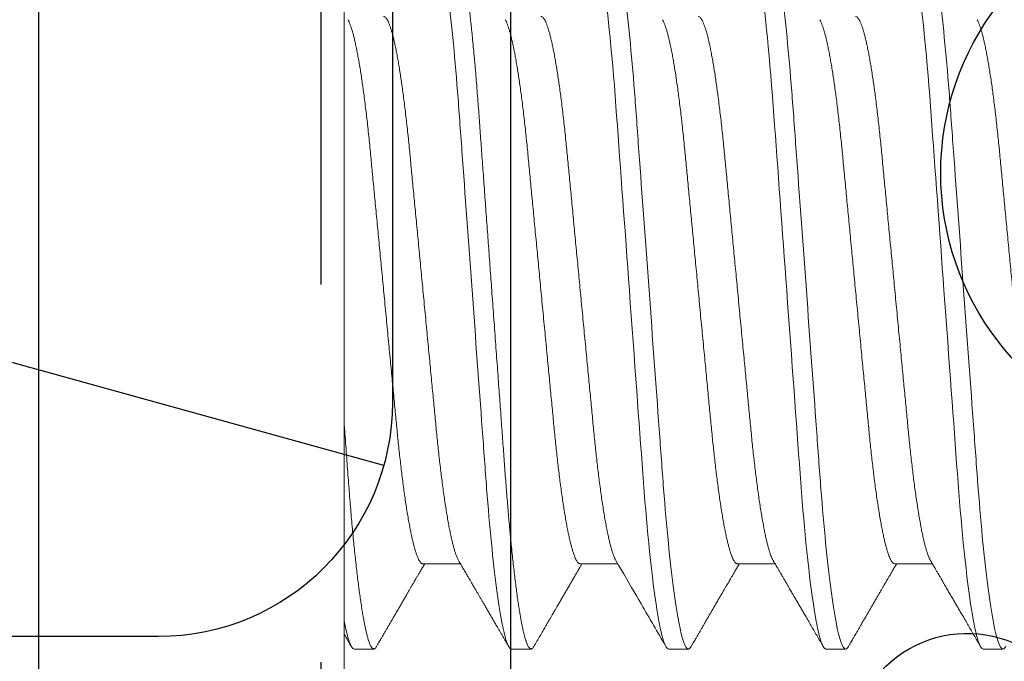
# Model space of a CAD drawing. Units: inches. Extents: x -0.1 to 24.9, y -0.1 to 32.4.
# Drawn here: x 22.2 to 22.5, y 12.5 to 12.6 of the extents above; entities that cross this region are included whole.
import ezdxf

# ---------------------------------------------------------------- set-up
doc = ezdxf.new("R2010")
doc.units = ezdxf.units.IN
doc.header["$MEASUREMENT"] = 0
doc.linetypes.add('HIDDEN2', pattern=[0.1875, 0.125, -0.0625])
doc.linetypes.add('SLD-Solid', pattern=[0])
doc.layers.add('WINTECH_DESIGN', color=3, linetype='Continuous', lineweight=25)
doc.styles.add('SIMPLEX', font='SIMPLEX')

# ---------------------------------------------------------------- blocks, each defined once
blk = doc.blocks.new('E723_THERMAL')
at = {"layer": 'WINTECH_DESIGN', "color": 7}
for points in [[(1.9515, 0.63), (1.9515, 1.035), (2.53414, 1.035, -0.539306), (2.5626, 0.99171, 0.265794)], [(2.6505, 0.87478, -3.732051), (2.7235, 0.87478)], [(3.25, 0.015), (3.25, 1.235, 0.414214), (3.235, 1.25), (3.125, 1.25), (3.175, 1.125), (2.062, 1.125), (2.062, 1.195), (2.1045, 1.195, 1), (2.1045, 1.25), (2.022, 1.25, 0.414214), (2.007, 1.235), (2.007, 1.125), (1.7965, 1.125), (1.7815, 1.11), (1.7665, 1.125), (1.7505, 1.125)]]:
    blk.add_lwpolyline(points, format="xyb", dxfattribs=at)
at = {"layer": 'WINTECH_DESIGN', "color": 6, "style": 'SIMPLEX'}
blk.add_attdef('E723', (1.51115, 0.4913), '', height=0.07, dxfattribs=at)
blk = doc.blocks.new('*U62')
at = {"layer": 'WINTECH_DESIGN'}
blk.add_blockref('E723_THERMAL', (0, 0), dxfattribs=at)
blk = doc.blocks.new('699_SIDE')
at = {"layer": 'WINTECH_DESIGN'}
for p, q in [((-0.5617, 0.46875), (-0.8117, 0.46875)), ((-0.82843, 0.46645), (-0.73844, 0.14129)), ((-0.8737, 0.40675), (-0.8737, -0.0312))]:
    blk.add_line(p, q, dxfattribs=at)
blk.add_arc((-0.8117, 0.40675), 0.062, 90, 180, dxfattribs=at)
blk = doc.blocks.new('SF008')
at = {"layer": 'WINTECH_DESIGN', "color": 7, "linetype": 'SLD-Solid', "lineweight": 15}
for p, q in [((0, 0.181), (0, -0.181)), ((0.081, 0.11059), (0.081, -0.11059)), ((0.10183, -0.07245), (0.11179, -0.07245)), ((0.1435, -0.07245), (0.15345, -0.07245)), ((0.18517, -0.07245), (0.19512, -0.07245)), ((0.22683, -0.07245), (0.23679, -0.07245)), ((0.0836, -0.095), (0.08881, -0.095)), ((0.12527, -0.095), (0.13048, -0.095)), ((0.16694, -0.095), (0.17215, -0.095)), ((0.2086, -0.095), (0.21381, -0.095)), ((0.25027, -0.095), (0.25548, -0.095))]:
    blk.add_line(p, q, dxfattribs=at)
at = {"layer": 'WINTECH_DESIGN', "color": 7, "linetype": 'SLD-Solid', "lineweight": 15, "flags": 128}
for points in [[(0.14539, 0.09436), (0.14556, 0.09463), (0.14575, 0.09484), (0.14593, 0.09496), (0.1461, 0.095), (0.14631, 0.09495), (0.14652, 0.09478), (0.14674, 0.09451), (0.14696, 0.09411), (0.14718, 0.09361), (0.14741, 0.09298), (0.14764, 0.09224), (0.14786, 0.09145), (0.14808, 0.09057), (0.1483, 0.08958), (0.14853, 0.0885), (0.14875, 0.08732), (0.14898, 0.08604), (0.14921, 0.08466), (0.14944, 0.08319), (0.14967, 0.08163), (0.1499, 0.07999), (0.15013, 0.07825), (0.15035, 0.07644), (0.15057, 0.07465), (0.15078, 0.0728), (0.15099, 0.07088), (0.1512, 0.0689), (0.1514, 0.06687), (0.15164, 0.06445), (0.15187, 0.06196), (0.1521, 0.05941), (0.15232, 0.0568), (0.15254, 0.05415), (0.15275, 0.05145), (0.15296, 0.04871), (0.15315, 0.04617), (0.15334, 0.04357), (0.15353, 0.04091), (0.15373, 0.03819), (0.15393, 0.03541), (0.15414, 0.03258), (0.15435, 0.0297), (0.15456, 0.02677), (0.15478, 0.02381), (0.155, 0.0208), (0.15522, 0.01776), (0.15545, 0.0147), (0.15566, 0.01178), (0.15587, 0.00885), (0.15609, 0.00591), (0.1563, 0.00296), (0.15652, 0), (0.15677, -0.00342), (0.15702, -0.00683), (0.15727, -0.01023), (0.15752, -0.01361), (0.15776, -0.01697), (0.158, -0.02029), (0.15824, -0.02357), (0.15846, -0.02654), (0.15868, -0.02947), (0.15889, -0.03236), (0.15909, -0.03519), (0.1593, -0.03798), (0.1595, -0.0407), (0.15969, -0.04337), (0.15988, -0.04597), (0.16007, -0.04852), (0.16026, -0.05103), (0.16045, -0.05351), (0.16065, -0.05595), (0.16084, -0.05822), (0.16104, -0.06045), (0.16123, -0.06264), (0.16143, -0.06478), (0.16164, -0.06687), (0.16188, -0.06922), (0.16212, -0.07149), (0.16236, -0.07368), (0.16261, -0.07578), (0.16286, -0.07779), (0.16311, -0.0797), (0.16336, -0.08151), (0.16358, -0.08307), (0.16381, -0.08455), (0.16404, -0.08593), (0.16427, -0.08722), (0.1645, -0.08841), (0.16472, -0.0895), (0.16494, -0.09049), (0.16516, -0.09139), (0.16538, -0.09218), (0.16559, -0.09288), (0.16581, -0.09347), (0.16601, -0.09396), (0.16621, -0.09434), (0.16639, -0.09463), (0.16658, -0.09484), (0.16676, -0.09496), (0.16694, -0.095), (0.16694, -0.095)], [(0.18705, 0.09436), (0.18723, 0.09463), (0.18741, 0.09484), (0.18759, 0.09496), (0.18777, 0.095), (0.18798, 0.09495), (0.18819, 0.09478), (0.1884, 0.09451), (0.18862, 0.09411), (0.18885, 0.09361), (0.18908, 0.09298), (0.18931, 0.09224), (0.18953, 0.09145), (0.18975, 0.09057), (0.18997, 0.08958), (0.1902, 0.0885), (0.19042, 0.08732), (0.19065, 0.08604), (0.19088, 0.08466), (0.19111, 0.08319), (0.19134, 0.08163), (0.19156, 0.07999), (0.19179, 0.07825), (0.19202, 0.07644), (0.19223, 0.07465), (0.19245, 0.0728), (0.19266, 0.07088), (0.19286, 0.0689), (0.19307, 0.06687), (0.19331, 0.06445), (0.19354, 0.06196), (0.19376, 0.05941), (0.19399, 0.0568), (0.19421, 0.05415), (0.19442, 0.05145), (0.19463, 0.04871), (0.19481, 0.04617), (0.195, 0.04357), (0.1952, 0.04091), (0.1954, 0.03819), (0.1956, 0.03541), (0.19581, 0.03258), (0.19602, 0.0297), (0.19623, 0.02677), (0.19645, 0.02381), (0.19667, 0.0208), (0.19689, 0.01776), (0.19711, 0.0147), (0.19733, 0.01178), (0.19754, 0.00885), (0.19776, 0.00591), (0.19797, 0.00296), (0.19819, 0), (0.19844, -0.00342), (0.19869, -0.00683), (0.19894, -0.01023), (0.19918, -0.01361), (0.19943, -0.01697), (0.19967, -0.02029), (0.19991, -0.02357), (0.20013, -0.02654), (0.20034, -0.02947), (0.20055, -0.03236), (0.20076, -0.03519), (0.20096, -0.03798), (0.20116, -0.0407), (0.20136, -0.04337), (0.20155, -0.04597), (0.20173, -0.04852), (0.20192, -0.05103), (0.20212, -0.05351), (0.20232, -0.05595), (0.20251, -0.05822), (0.2027, -0.06045), (0.2029, -0.06264), (0.2031, -0.06478), (0.2033, -0.06687), (0.20354, -0.06922), (0.20378, -0.07149), (0.20403, -0.07368), (0.20427, -0.07578), (0.20452, -0.07779), (0.20477, -0.0797), (0.20502, -0.08151), (0.20525, -0.08307), (0.20548, -0.08455), (0.20571, -0.08593), (0.20594, -0.08722), (0.20616, -0.08841), (0.20639, -0.0895), (0.20661, -0.09049), (0.20683, -0.09139), (0.20705, -0.09218), (0.20726, -0.09288), (0.20747, -0.09347), (0.20768, -0.09396), (0.20787, -0.09434), (0.20806, -0.09463), (0.20825, -0.09484), (0.20843, -0.09496), (0.2086, -0.095), (0.2086, -0.095)], [(0.22872, 0.09436), (0.22889, 0.09463), (0.22908, 0.09484), (0.22926, 0.09496), (0.22944, 0.095), (0.22964, 0.09495), (0.22985, 0.09478), (0.23007, 0.09451), (0.23029, 0.09411), (0.23051, 0.09361), (0.23074, 0.09298), (0.23098, 0.09224), (0.23119, 0.09145), (0.23141, 0.09057), (0.23164, 0.08958), (0.23186, 0.0885), (0.23209, 0.08732), (0.23232, 0.08604), (0.23254, 0.08466), (0.23277, 0.08319), (0.233, 0.08163), (0.23323, 0.07999), (0.23346, 0.07825), (0.23369, 0.07644), (0.2339, 0.07465), (0.23411, 0.0728), (0.23432, 0.07088), (0.23453, 0.0689), (0.23474, 0.06687), (0.23497, 0.06445), (0.2352, 0.06196), (0.23543, 0.05941), (0.23565, 0.0568), (0.23587, 0.05415), (0.23608, 0.05145), (0.23629, 0.04871), (0.23648, 0.04617), (0.23667, 0.04357), (0.23686, 0.04091), (0.23706, 0.03819), (0.23727, 0.03541), (0.23747, 0.03258), (0.23768, 0.0297), (0.2379, 0.02677), (0.23811, 0.02381), (0.23833, 0.0208), (0.23856, 0.01776), (0.23878, 0.0147), (0.23899, 0.01178), (0.23921, 0.00885), (0.23942, 0.00591), (0.23964, 0.00296), (0.23985, 0), (0.2401, -0.00342), (0.24035, -0.00683), (0.2406, -0.01023), (0.24085, -0.01361), (0.24109, -0.01697), (0.24134, -0.02029), (0.24158, -0.02357), (0.24179, -0.02654), (0.24201, -0.02947), (0.24222, -0.03236), (0.24243, -0.03519), (0.24263, -0.03798), (0.24283, -0.0407), (0.24302, -0.04337), (0.24321, -0.04597), (0.2434, -0.04852), (0.24359, -0.05103), (0.24378, -0.05351), (0.24398, -0.05595), (0.24417, -0.05822), (0.24437, -0.06045), (0.24457, -0.06264), (0.24477, -0.06478), (0.24497, -0.06687), (0.24521, -0.06922), (0.24545, -0.07149), (0.2457, -0.07368), (0.24594, -0.07578), (0.24619, -0.07779), (0.24644, -0.0797), (0.24669, -0.08151), (0.24692, -0.08307), (0.24715, -0.08455), (0.24738, -0.08593), (0.2476, -0.08722), (0.24783, -0.08841), (0.24805, -0.0895), (0.24828, -0.09049), (0.2485, -0.09139), (0.24871, -0.09218), (0.24893, -0.09288), (0.24914, -0.09347), (0.24935, -0.09396), (0.24954, -0.09434), (0.24973, -0.09463), (0.24991, -0.09484), (0.25009, -0.09496), (0.25027, -0.095), (0.25027, -0.095)]]:
    blk.add_lwpolyline(points, dxfattribs=at)
at = {"layer": 'WINTECH_DESIGN', "color": 7, "linetype": 'SLD-Solid', "lineweight": 15}
for points, knots in [([(0.10444, 0.095), (0.10519, 0.095), (0.10607, 0.09269), (0.1079, 0.08306), (0.10886, 0.07575), (0.11018, 0.06243), (0.1106, 0.05761), (0.11139, 0.04756), (0.11176, 0.04234), (0.113, 0.02542), (0.11392, 0.01273), (0.11578, -0.01273), (0.11671, -0.02542), (0.11795, -0.04234), (0.11832, -0.04756), (0.11911, -0.05761), (0.11953, -0.06243), (0.12085, -0.07575), (0.12181, -0.08306), (0.12364, -0.09269), (0.12452, -0.095), (0.12527, -0.095)], [0, 0, 0, 0, 0.125, 0.125, 0.25, 0.25, 0.3125, 0.3125, 0.375, 0.375, 0.5, 0.5, 0.625, 0.625, 0.6875, 0.6875, 0.75, 0.75, 0.875, 0.875, 1, 1, 1, 1]), ([(0.10965, 0.095), (0.10971, 0.09499), (0.10985, 0.09497), (0.11006, 0.0948), (0.11028, 0.09452), (0.1105, 0.09413), (0.11072, 0.09363), (0.11095, 0.093), (0.11118, 0.09228), (0.1114, 0.09147), (0.11162, 0.09058), (0.11185, 0.0896), (0.11207, 0.08851), (0.1123, 0.08733), (0.11252, 0.08605), (0.11275, 0.08468), (0.11298, 0.08321), (0.11321, 0.08165), (0.11344, 0.08), (0.11367, 0.07827), (0.11389, 0.07649), (0.11411, 0.07466), (0.11432, 0.07281), (0.11453, 0.07089), (0.11474, 0.06892), (0.11496, 0.06678), (0.11518, 0.06446), (0.11541, 0.06197), (0.11564, 0.05942), (0.11586, 0.05682), (0.11608, 0.05416), (0.11629, 0.05147), (0.1165, 0.04881), (0.11669, 0.04618), (0.11688, 0.04358), (0.11707, 0.04091), (0.11727, 0.03819), (0.11747, 0.03541), (0.11768, 0.03258), (0.11789, 0.0297), (0.11811, 0.02677), (0.11832, 0.02381), (0.11854, 0.0208), (0.11876, 0.01776), (0.11898, 0.01475), (0.1192, 0.01178), (0.11942, 0.00885), (0.11963, 0.00591), (0.11985, 0.00296), (0.12007, -0.00015), (0.12031, -0.00342), (0.12056, -0.00683), (0.12081, -0.01023), (0.12106, -0.01361), (0.1213, -0.01697), (0.12155, -0.02029), (0.12178, -0.02348), (0.122, -0.02654), (0.12222, -0.02947), (0.12243, -0.03236), (0.12264, -0.03519), (0.12284, -0.03798), (0.12304, -0.0407), (0.12323, -0.04337), (0.12342, -0.04598), (0.12361, -0.04853), (0.1238, -0.05104), (0.12399, -0.05352), (0.12419, -0.05592), (0.12438, -0.05823), (0.12458, -0.06046), (0.12477, -0.06265), (0.12498, -0.06479), (0.12519, -0.06699), (0.12542, -0.06924), (0.12566, -0.07151), (0.1259, -0.0737), (0.12615, -0.0758), (0.1264, -0.07781), (0.12665, -0.07972), (0.12689, -0.08148), (0.12713, -0.08309), (0.12736, -0.08456), (0.12758, -0.08595), (0.12781, -0.08723), (0.12804, -0.08842), (0.12826, -0.08952), (0.12848, -0.09051), (0.1287, -0.0914), (0.12892, -0.0922), (0.12914, -0.09289), (0.12935, -0.09348), (0.12955, -0.09397), (0.12975, -0.09435), (0.12994, -0.09464), (0.13012, -0.09485), (0.1303, -0.09497), (0.13049, -0.09502), (0.13068, -0.09496), (0.13089, -0.0948), (0.13107, -0.09459), (0.13117, -0.0944), (0.1312, -0.09435)], [0, 0, 0, 0, 0.010357, 0.020803, 0.031332, 0.04194, 0.052622, 0.06337, 0.074179, 0.084136, 0.094135, 0.104169, 0.114233, 0.124323, 0.134433, 0.144558, 0.154691, 0.164828, 0.174962, 0.185089, 0.195202, 0.204721, 0.214218, 0.223689, 0.233129, 0.242536, 0.25337, 0.264146, 0.274858, 0.285499, 0.296063, 0.306547, 0.316943, 0.326415, 0.335945, 0.345547, 0.355219, 0.364957, 0.374754, 0.384608, 0.394513, 0.404465, 0.414459, 0.424489, 0.43455, 0.444061, 0.45359, 0.463133, 0.472685, 0.482242, 0.493299, 0.504349, 0.515385, 0.526399, 0.537384, 0.548333, 0.559241, 0.569196, 0.579105, 0.588963, 0.598765, 0.608507, 0.618184, 0.627793, 0.637329, 0.6468, 0.656322, 0.665916, 0.67558, 0.684752, 0.693979, 0.703256, 0.712581, 0.721948, 0.732835, 0.743766, 0.754737, 0.765739, 0.776766, 0.78781, 0.798865, 0.809002, 0.819136, 0.829261, 0.839372, 0.849464, 0.859531, 0.869568, 0.879569, 0.889529, 0.899444, 0.909308, 0.919117, 0.928311, 0.937448, 0.946525, 0.955538, 0.964484, 0.974841, 0.985286, 0.995816, 1, 1, 1, 1]), ([(0.15131, 0.095), (0.15206, 0.095), (0.15294, 0.09269), (0.15478, 0.08306), (0.15573, 0.07575), (0.15705, 0.06243), (0.15748, 0.05761), (0.15827, 0.04756), (0.15863, 0.04234), (0.15987, 0.02542), (0.1608, 0.01273), (0.16266, -0.01273), (0.16359, -0.02542), (0.16482, -0.04234), (0.16519, -0.04756), (0.16598, -0.05761), (0.1664, -0.06243), (0.16773, -0.07575), (0.16868, -0.08306), (0.17052, -0.09269), (0.17139, -0.095), (0.17215, -0.095)], [0, 0, 0, 0, 0.125, 0.125, 0.25, 0.25, 0.3125, 0.3125, 0.375, 0.375, 0.5, 0.5, 0.625, 0.625, 0.6875, 0.6875, 0.75, 0.75, 0.875, 0.875, 1, 1, 1, 1]), ([(0.19298, 0.095), (0.19373, 0.095), (0.19461, 0.09269), (0.19644, 0.08306), (0.1974, 0.07575), (0.19872, 0.06243), (0.19914, 0.05761), (0.19993, 0.04756), (0.2003, 0.04234), (0.20154, 0.02542), (0.20247, 0.01273), (0.20433, -0.01273), (0.20525, -0.02542), (0.20649, -0.04234), (0.20686, -0.04756), (0.20765, -0.05761), (0.20807, -0.06243), (0.20939, -0.07575), (0.21035, -0.08306), (0.21218, -0.09269), (0.21306, -0.095), (0.21381, -0.095)], [0, 0, 0, 0, 0.125, 0.125, 0.25, 0.25, 0.3125, 0.3125, 0.375, 0.375, 0.5, 0.5, 0.625, 0.625, 0.6875, 0.6875, 0.75, 0.75, 0.875, 0.875, 1, 1, 1, 1]), ([(0.23465, 0.095), (0.2354, 0.095), (0.23627, 0.09269), (0.23811, 0.08306), (0.23906, 0.07575), (0.24039, 0.06243), (0.24081, 0.05761), (0.2416, 0.04756), (0.24197, 0.04234), (0.2432, 0.02542), (0.24413, 0.01273), (0.24599, -0.01273), (0.24692, -0.02542), (0.24816, -0.04234), (0.24853, -0.04756), (0.24932, -0.05761), (0.24974, -0.06243), (0.25106, -0.07575), (0.25202, -0.08306), (0.25385, -0.09269), (0.25473, -0.095), (0.25548, -0.095)], [0, 0, 0, 0, 0.125, 0.125, 0.25, 0.25, 0.3125, 0.3125, 0.375, 0.375, 0.5, 0.5, 0.625, 0.625, 0.6875, 0.6875, 0.75, 0.75, 0.875, 0.875, 1, 1, 1, 1]), ([(0.08196, 0.07159), (0.08197, 0.07157), (0.08208, 0.07141), (0.08227, 0.07101), (0.08253, 0.07037), (0.0828, 0.06963), (0.08307, 0.06879), (0.08333, 0.06784), (0.08361, 0.06679), (0.08388, 0.06563), (0.08415, 0.06436), (0.08443, 0.06299), (0.0847, 0.06152), (0.08498, 0.05996), (0.08525, 0.05832), (0.08552, 0.0566), (0.08578, 0.05481), (0.08604, 0.05294), (0.08631, 0.05096), (0.08657, 0.04885), (0.08684, 0.04662), (0.08711, 0.04433), (0.08736, 0.04199), (0.08761, 0.0396), (0.08785, 0.03721), (0.08808, 0.03482), (0.08831, 0.03242), (0.08854, 0.02996), (0.08879, 0.02743), (0.08903, 0.02485), (0.08929, 0.02221), (0.08955, 0.01952), (0.08981, 0.01678), (0.09007, 0.01401), (0.09034, 0.01122), (0.09061, 0.00843), (0.09088, 0.00563), (0.09115, 0.00282), (0.09142, -0.00008), (0.09171, -0.00304), (0.092, -0.00608), (0.09229, -0.0091), (0.09258, -0.01209), (0.09286, -0.01505), (0.09313, -0.01792), (0.0934, -0.02069), (0.09366, -0.02336), (0.09391, -0.02598), (0.09415, -0.02854), (0.09439, -0.03104), (0.09463, -0.03348), (0.09485, -0.03585), (0.09508, -0.03817), (0.09531, -0.04045), (0.09554, -0.04267), (0.09579, -0.04484), (0.09603, -0.04695), (0.09628, -0.04901), (0.09654, -0.05106), (0.09681, -0.0531), (0.09709, -0.0551), (0.09738, -0.05702), (0.09767, -0.05884), (0.09796, -0.06056), (0.09825, -0.06215), (0.09853, -0.0636), (0.0988, -0.06492), (0.09907, -0.06615), (0.09935, -0.06726), (0.09962, -0.06827), (0.09988, -0.06917), (0.10015, -0.06996), (0.10041, -0.07064), (0.10066, -0.07121), (0.10091, -0.07167), (0.10115, -0.07202), (0.10138, -0.07227), (0.10161, -0.07242), (0.10176, -0.07244), (0.10183, -0.07245)], [0, 0, 0, 0, 0.0021035, 0.0157513, 0.0294919, 0.0425226, 0.0556166, 0.0687642, 0.0819552, 0.0951795, 0.1084266, 0.1216861, 0.1349472, 0.1481996, 0.1614325, 0.1744002, 0.1873294, 0.2002104, 0.213034, 0.2268068, 0.2404909, 0.2540756, 0.2675508, 0.2809069, 0.2941348, 0.3065266, 0.3190186, 0.3316234, 0.3443336, 0.357141, 0.3700371, 0.383013, 0.3960595, 0.4091671, 0.4223258, 0.4352897, 0.4482834, 0.4612971, 0.4743209, 0.4883846, 0.5024358, 0.5164617, 0.5304501, 0.5443887, 0.5582655, 0.5712825, 0.5842248, 0.5970834, 0.6098495, 0.6225148, 0.6350715, 0.6475121, 0.6599162, 0.6724355, 0.6850659, 0.6975716, 0.7101692, 0.7228507, 0.7356077, 0.7494581, 0.7633748, 0.7773458, 0.791359, 0.8054021, 0.8194626, 0.8327244, 0.8459797, 0.8592182, 0.8724293, 0.8856027, 0.8987282, 0.9117958, 0.924796, 0.9377194, 0.9505569, 0.9630733, 0.9754908, 0.987802, 1, 1, 1, 1]), ([(0.09142, 0.07245), (0.0915, 0.07244), (0.09166, 0.07241), (0.0919, 0.07224), (0.09216, 0.07195), (0.09242, 0.07154), (0.09268, 0.07101), (0.09295, 0.07037), (0.09322, 0.06963), (0.09348, 0.06879), (0.09375, 0.06784), (0.09402, 0.06679), (0.09429, 0.06563), (0.09457, 0.06436), (0.09484, 0.06299), (0.09512, 0.06152), (0.09539, 0.05996), (0.09566, 0.05832), (0.09593, 0.0566), (0.0962, 0.05481), (0.09646, 0.05294), (0.09672, 0.05096), (0.09699, 0.04885), (0.09726, 0.04662), (0.09752, 0.04433), (0.09778, 0.04199), (0.09803, 0.0396), (0.09827, 0.03721), (0.0985, 0.03482), (0.09873, 0.03242), (0.09896, 0.02996), (0.0992, 0.02743), (0.09945, 0.02485), (0.0997, 0.02221), (0.09996, 0.01952), (0.10022, 0.01678), (0.10049, 0.01401), (0.10076, 0.01122), (0.10103, 0.00843), (0.10129, 0.00563), (0.10156, 0.00282), (0.10184, -0.00008), (0.10212, -0.00304), (0.10242, -0.00608), (0.10271, -0.0091), (0.10299, -0.01209), (0.10328, -0.01505), (0.10355, -0.01792), (0.10382, -0.02069), (0.10407, -0.02336), (0.10432, -0.02598), (0.10457, -0.02854), (0.10481, -0.03104), (0.10504, -0.03348), (0.10527, -0.03585), (0.10549, -0.03817), (0.10572, -0.04045), (0.10596, -0.04267), (0.1062, -0.04484), (0.10645, -0.04695), (0.1067, -0.04901), (0.10696, -0.05106), (0.10723, -0.0531), (0.10751, -0.0551), (0.1078, -0.05702), (0.10809, -0.05884), (0.10838, -0.06056), (0.10866, -0.06215), (0.10894, -0.0636), (0.10922, -0.06492), (0.10949, -0.06615), (0.10976, -0.06726), (0.11003, -0.06827), (0.1103, -0.06917), (0.11056, -0.06996), (0.11082, -0.07064), (0.11106, -0.07119), (0.11122, -0.07146), (0.11129, -0.07159)], [0, 0, 0, 0, 0.013177, 0.026486, 0.039918, 0.053462, 0.06711, 0.080851, 0.093881, 0.106976, 0.120123, 0.133314, 0.146539, 0.159786, 0.173045, 0.186307, 0.199559, 0.212792, 0.22576, 0.238689, 0.25157, 0.264394, 0.278166, 0.291851, 0.305435, 0.318911, 0.332267, 0.345495, 0.357887, 0.370379, 0.382984, 0.395694, 0.408501, 0.421397, 0.434373, 0.44742, 0.460528, 0.473686, 0.48665, 0.499644, 0.512658, 0.525682, 0.539746, 0.553797, 0.567823, 0.581811, 0.59575, 0.609627, 0.622644, 0.635586, 0.648445, 0.661211, 0.673876, 0.686433, 0.698874, 0.711278, 0.723797, 0.736428, 0.748933, 0.761531, 0.774213, 0.78697, 0.80082, 0.814737, 0.828708, 0.842721, 0.856764, 0.870825, 0.884087, 0.897342, 0.910581, 0.923792, 0.936965, 0.950091, 0.963159, 0.976159, 0.989082, 1, 1, 1, 1]), ([(0.12363, 0.07159), (0.12364, 0.07157), (0.12374, 0.07141), (0.12393, 0.07101), (0.1242, 0.07037), (0.12447, 0.06963), (0.12473, 0.06879), (0.125, 0.06784), (0.12527, 0.06679), (0.12554, 0.06563), (0.12582, 0.06436), (0.12609, 0.06299), (0.12637, 0.06152), (0.12664, 0.05996), (0.12691, 0.05832), (0.12718, 0.0566), (0.12745, 0.05481), (0.12771, 0.05294), (0.12797, 0.05096), (0.12824, 0.04885), (0.12851, 0.04662), (0.12877, 0.04433), (0.12903, 0.04199), (0.12928, 0.0396), (0.12952, 0.03721), (0.12975, 0.03482), (0.12998, 0.03242), (0.13021, 0.02996), (0.13045, 0.02743), (0.1307, 0.02485), (0.13095, 0.02221), (0.13121, 0.01952), (0.13147, 0.01678), (0.13174, 0.01401), (0.13201, 0.01122), (0.13228, 0.00843), (0.13254, 0.00563), (0.13281, 0.00282), (0.13309, -0.00008), (0.13337, -0.00304), (0.13367, -0.00608), (0.13396, -0.0091), (0.13424, -0.01209), (0.13453, -0.01505), (0.1348, -0.01792), (0.13507, -0.02069), (0.13532, -0.02336), (0.13557, -0.02598), (0.13582, -0.02854), (0.13606, -0.03104), (0.13629, -0.03348), (0.13652, -0.03585), (0.13674, -0.03817), (0.13697, -0.04045), (0.13721, -0.04267), (0.13745, -0.04484), (0.1377, -0.04695), (0.13795, -0.04901), (0.13821, -0.05106), (0.13848, -0.0531), (0.13876, -0.0551), (0.13905, -0.05702), (0.13934, -0.05884), (0.13963, -0.06056), (0.13991, -0.06215), (0.14019, -0.0636), (0.14047, -0.06492), (0.14074, -0.06615), (0.14101, -0.06726), (0.14128, -0.06827), (0.14155, -0.06917), (0.14181, -0.06996), (0.14207, -0.07064), (0.14233, -0.07121), (0.14257, -0.07167), (0.14282, -0.07202), (0.14305, -0.07227), (0.14328, -0.07242), (0.14343, -0.07244), (0.1435, -0.07245)], [0, 0, 0, 0, 0.002106, 0.015754, 0.029495, 0.042525, 0.055619, 0.068767, 0.081958, 0.095182, 0.108429, 0.121689, 0.13495, 0.148202, 0.161435, 0.174403, 0.187332, 0.200213, 0.213036, 0.226809, 0.240493, 0.254078, 0.267553, 0.280909, 0.294137, 0.306529, 0.319021, 0.331625, 0.344336, 0.357143, 0.370039, 0.383015, 0.396061, 0.409169, 0.422328, 0.435291, 0.448285, 0.461299, 0.474322, 0.488386, 0.502437, 0.516463, 0.530451, 0.54439, 0.558267, 0.571284, 0.584226, 0.597085, 0.609851, 0.622516, 0.635073, 0.647513, 0.659917, 0.672436, 0.685067, 0.697572, 0.71017, 0.722852, 0.735608, 0.749459, 0.763375, 0.777346, 0.79136, 0.805403, 0.819463, 0.832725, 0.84598, 0.859219, 0.87243, 0.885603, 0.898728, 0.911796, 0.924796, 0.93772, 0.950557, 0.963073, 0.975491, 0.987802, 1, 1, 1, 1]), ([(0.13308, 0.07245), (0.13316, 0.07244), (0.13332, 0.07241), (0.13357, 0.07224), (0.13382, 0.07195), (0.13408, 0.07154), (0.13435, 0.07101), (0.13462, 0.07037), (0.13488, 0.06963), (0.13515, 0.06879), (0.13542, 0.06784), (0.13569, 0.06679), (0.13596, 0.06563), (0.13624, 0.06436), (0.13651, 0.06299), (0.13679, 0.06152), (0.13706, 0.05996), (0.13733, 0.05832), (0.1376, 0.0566), (0.13786, 0.05481), (0.13813, 0.05294), (0.13839, 0.05096), (0.13866, 0.04885), (0.13893, 0.04662), (0.13919, 0.04433), (0.13945, 0.04199), (0.1397, 0.0396), (0.13993, 0.03721), (0.14016, 0.03482), (0.14039, 0.03242), (0.14063, 0.02996), (0.14087, 0.02743), (0.14112, 0.02485), (0.14137, 0.02221), (0.14163, 0.01952), (0.14189, 0.01678), (0.14216, 0.01401), (0.14242, 0.01122), (0.14269, 0.00843), (0.14296, 0.00563), (0.14323, 0.00282), (0.14351, -0.00008), (0.14379, -0.00304), (0.14408, -0.00608), (0.14437, -0.0091), (0.14466, -0.01209), (0.14494, -0.01505), (0.14522, -0.01792), (0.14548, -0.02069), (0.14574, -0.02336), (0.14599, -0.02598), (0.14624, -0.02854), (0.14648, -0.03104), (0.14671, -0.03348), (0.14694, -0.03585), (0.14716, -0.03817), (0.14739, -0.04045), (0.14763, -0.04267), (0.14787, -0.04484), (0.14811, -0.04695), (0.14836, -0.04901), (0.14862, -0.05106), (0.1489, -0.0531), (0.14918, -0.0551), (0.14946, -0.05702), (0.14975, -0.05884), (0.15004, -0.06056), (0.15033, -0.06215), (0.15061, -0.0636), (0.15088, -0.06492), (0.15116, -0.06615), (0.15143, -0.06726), (0.1517, -0.06827), (0.15197, -0.06917), (0.15223, -0.06996), (0.15249, -0.07064), (0.15273, -0.07119), (0.15289, -0.07146), (0.15296, -0.07159)], [0, 0, 0, 0, 0.013177, 0.026486, 0.039917, 0.053462, 0.067109, 0.08085, 0.093881, 0.106975, 0.120122, 0.133313, 0.146537, 0.159784, 0.173044, 0.186305, 0.199557, 0.21279, 0.225758, 0.238687, 0.251568, 0.264391, 0.278164, 0.291848, 0.305433, 0.318908, 0.332264, 0.345492, 0.357883, 0.370375, 0.38298, 0.39569, 0.408498, 0.421394, 0.434369, 0.447416, 0.460523, 0.473682, 0.486646, 0.499639, 0.512653, 0.525677, 0.539741, 0.553792, 0.567818, 0.581806, 0.595744, 0.609621, 0.622638, 0.63558, 0.648439, 0.661205, 0.67387, 0.686427, 0.698867, 0.711271, 0.723791, 0.736421, 0.748926, 0.761524, 0.774206, 0.786962, 0.800813, 0.814729, 0.8287, 0.842714, 0.856757, 0.870817, 0.884079, 0.897334, 0.910572, 0.923783, 0.936957, 0.950082, 0.96315, 0.97615, 0.989073, 1, 1, 1, 1]), ([(0.16529, 0.07159), (0.16531, 0.07157), (0.16541, 0.07141), (0.1656, 0.07101), (0.16587, 0.07037), (0.16613, 0.06963), (0.1664, 0.06879), (0.16667, 0.06784), (0.16694, 0.06679), (0.16721, 0.06563), (0.16749, 0.06436), (0.16776, 0.06299), (0.16804, 0.06152), (0.16831, 0.05996), (0.16858, 0.05832), (0.16885, 0.0566), (0.16911, 0.05481), (0.16938, 0.05294), (0.16964, 0.05096), (0.16991, 0.04885), (0.17018, 0.04662), (0.17044, 0.04433), (0.1707, 0.04199), (0.17095, 0.0396), (0.17118, 0.03721), (0.17141, 0.03482), (0.17164, 0.03242), (0.17188, 0.02996), (0.17212, 0.02743), (0.17237, 0.02485), (0.17262, 0.02221), (0.17288, 0.01952), (0.17314, 0.01678), (0.17341, 0.01401), (0.17367, 0.01122), (0.17394, 0.00843), (0.17421, 0.00563), (0.17448, 0.00282), (0.17476, -0.00008), (0.17504, -0.00304), (0.17533, -0.00608), (0.17562, -0.0091), (0.17591, -0.01209), (0.17619, -0.01505), (0.17647, -0.01792), (0.17673, -0.02069), (0.17699, -0.02336), (0.17724, -0.02598), (0.17749, -0.02854), (0.17773, -0.03104), (0.17796, -0.03348), (0.17819, -0.03585), (0.17841, -0.03817), (0.17864, -0.04045), (0.17888, -0.04267), (0.17912, -0.04484), (0.17936, -0.04695), (0.17961, -0.04901), (0.17987, -0.05106), (0.18015, -0.0531), (0.18043, -0.0551), (0.18071, -0.05702), (0.181, -0.05884), (0.18129, -0.06056), (0.18158, -0.06215), (0.18186, -0.0636), (0.18213, -0.06492), (0.18241, -0.06615), (0.18268, -0.06726), (0.18295, -0.06827), (0.18322, -0.06917), (0.18348, -0.06996), (0.18374, -0.07064), (0.18399, -0.07121), (0.18424, -0.07167), (0.18448, -0.07202), (0.18472, -0.07227), (0.18495, -0.07242), (0.18509, -0.07244), (0.18517, -0.07245)], [0, 0, 0, 0, 0.002098, 0.015746, 0.029486, 0.042517, 0.055611, 0.068759, 0.08195, 0.095174, 0.108422, 0.121681, 0.134942, 0.148195, 0.161428, 0.174396, 0.187325, 0.200206, 0.21303, 0.226802, 0.240487, 0.254071, 0.267547, 0.280903, 0.294131, 0.306523, 0.319015, 0.33162, 0.34433, 0.357137, 0.370034, 0.38301, 0.396056, 0.409164, 0.422323, 0.435287, 0.44828, 0.461294, 0.474318, 0.488382, 0.502433, 0.516459, 0.530447, 0.544386, 0.558263, 0.57128, 0.584222, 0.597081, 0.609847, 0.622513, 0.635069, 0.64751, 0.659914, 0.672434, 0.685064, 0.69757, 0.710168, 0.722849, 0.735606, 0.749457, 0.763373, 0.777345, 0.791358, 0.805401, 0.819462, 0.832723, 0.845979, 0.859217, 0.872429, 0.885602, 0.898728, 0.911795, 0.924796, 0.937719, 0.950557, 0.963073, 0.975491, 0.987802, 1, 1, 1, 1]), ([(0.17475, 0.07245), (0.17483, 0.07244), (0.17499, 0.07241), (0.17524, 0.07224), (0.17549, 0.07195), (0.17575, 0.07154), (0.17602, 0.07101), (0.17628, 0.07037), (0.17655, 0.06963), (0.17682, 0.06879), (0.17708, 0.06784), (0.17736, 0.06679), (0.17763, 0.06563), (0.1779, 0.06436), (0.17818, 0.06299), (0.17845, 0.06152), (0.17873, 0.05996), (0.179, 0.05832), (0.17927, 0.0566), (0.17953, 0.05481), (0.17979, 0.05294), (0.18006, 0.05096), (0.18032, 0.04885), (0.18059, 0.04662), (0.18086, 0.04433), (0.18111, 0.04199), (0.18136, 0.0396), (0.1816, 0.03721), (0.18183, 0.03482), (0.18206, 0.03242), (0.18229, 0.02996), (0.18254, 0.02743), (0.18278, 0.02485), (0.18304, 0.02221), (0.1833, 0.01952), (0.18356, 0.01678), (0.18382, 0.01401), (0.18409, 0.01122), (0.18436, 0.00843), (0.18463, 0.00563), (0.1849, 0.00282), (0.18517, -0.00008), (0.18546, -0.00304), (0.18575, -0.00608), (0.18604, -0.0091), (0.18633, -0.01209), (0.18661, -0.01505), (0.18688, -0.01792), (0.18715, -0.02069), (0.18741, -0.02336), (0.18766, -0.02598), (0.1879, -0.02854), (0.18814, -0.03104), (0.18838, -0.03348), (0.1886, -0.03585), (0.18883, -0.03817), (0.18906, -0.04045), (0.18929, -0.04267), (0.18954, -0.04484), (0.18978, -0.04695), (0.19003, -0.04901), (0.19029, -0.05106), (0.19056, -0.0531), (0.19084, -0.0551), (0.19113, -0.05702), (0.19142, -0.05884), (0.19171, -0.06056), (0.192, -0.06215), (0.19228, -0.0636), (0.19255, -0.06492), (0.19282, -0.06615), (0.1931, -0.06726), (0.19337, -0.06827), (0.19363, -0.06917), (0.1939, -0.06996), (0.19416, -0.07064), (0.1944, -0.07119), (0.19455, -0.07146), (0.19462, -0.07159)], [0, 0, 0, 0, 0.013177, 0.026486, 0.039917, 0.053462, 0.06711, 0.08085, 0.093881, 0.106975, 0.120122, 0.133314, 0.146538, 0.159785, 0.173044, 0.186305, 0.199558, 0.212791, 0.225758, 0.238688, 0.251569, 0.264392, 0.278165, 0.291849, 0.305434, 0.318909, 0.332265, 0.345493, 0.357885, 0.370377, 0.382982, 0.395692, 0.408499, 0.421395, 0.434371, 0.447418, 0.460525, 0.473684, 0.486648, 0.499641, 0.512655, 0.525679, 0.539743, 0.553794, 0.56782, 0.581808, 0.595747, 0.609623, 0.62264, 0.635583, 0.648441, 0.661207, 0.673873, 0.686429, 0.69887, 0.711274, 0.723793, 0.736424, 0.748929, 0.761527, 0.774208, 0.786965, 0.800816, 0.814732, 0.828703, 0.842717, 0.85676, 0.87082, 0.884082, 0.897337, 0.910576, 0.923787, 0.93696, 0.950086, 0.963153, 0.976154, 0.989077, 1, 1, 1, 1]), ([(0.20696, 0.07159), (0.20697, 0.07157), (0.20708, 0.07141), (0.20727, 0.07101), (0.20753, 0.07037), (0.2078, 0.06963), (0.20807, 0.06879), (0.20833, 0.06784), (0.20861, 0.06679), (0.20888, 0.06563), (0.20915, 0.06436), (0.20943, 0.06299), (0.2097, 0.06152), (0.20998, 0.05996), (0.21025, 0.05832), (0.21052, 0.0566), (0.21078, 0.05481), (0.21104, 0.05294), (0.21131, 0.05096), (0.21157, 0.04885), (0.21184, 0.04662), (0.21211, 0.04433), (0.21236, 0.04199), (0.21261, 0.0396), (0.21285, 0.03721), (0.21308, 0.03482), (0.21331, 0.03242), (0.21354, 0.02996), (0.21379, 0.02743), (0.21403, 0.02485), (0.21429, 0.02221), (0.21455, 0.01952), (0.21481, 0.01678), (0.21507, 0.01401), (0.21534, 0.01122), (0.21561, 0.00843), (0.21588, 0.00563), (0.21615, 0.00282), (0.21642, -0.00008), (0.21671, -0.00304), (0.217, -0.00608), (0.21729, -0.0091), (0.21758, -0.01209), (0.21786, -0.01505), (0.21813, -0.01792), (0.2184, -0.02069), (0.21866, -0.02336), (0.21891, -0.02598), (0.21915, -0.02854), (0.21939, -0.03104), (0.21963, -0.03348), (0.21985, -0.03585), (0.22008, -0.03817), (0.22031, -0.04045), (0.22054, -0.04267), (0.22079, -0.04484), (0.22103, -0.04695), (0.22128, -0.04901), (0.22154, -0.05106), (0.22181, -0.0531), (0.22209, -0.0551), (0.22238, -0.05702), (0.22267, -0.05884), (0.22296, -0.06056), (0.22325, -0.06215), (0.22353, -0.0636), (0.2238, -0.06492), (0.22407, -0.06615), (0.22435, -0.06726), (0.22462, -0.06827), (0.22488, -0.06917), (0.22515, -0.06996), (0.22541, -0.07064), (0.22566, -0.07121), (0.22591, -0.07167), (0.22615, -0.07202), (0.22638, -0.07227), (0.22661, -0.07242), (0.22676, -0.07244), (0.22683, -0.07245)], [0, 0, 0, 0, 0.0021035, 0.0157513, 0.0294919, 0.0425226, 0.0556166, 0.0687642, 0.0819552, 0.0951795, 0.1084266, 0.1216861, 0.1349472, 0.1481996, 0.1614325, 0.1744002, 0.1873294, 0.2002104, 0.213034, 0.2268068, 0.2404909, 0.2540756, 0.2675508, 0.2809069, 0.2941348, 0.3065266, 0.3190186, 0.3316235, 0.3443336, 0.357141, 0.3700371, 0.383013, 0.3960595, 0.4091671, 0.4223258, 0.4352897, 0.4482834, 0.4612971, 0.4743209, 0.4883846, 0.5024358, 0.5164617, 0.5304501, 0.5443887, 0.5582655, 0.5712825, 0.5842248, 0.5970834, 0.6098495, 0.6225148, 0.6350715, 0.6475121, 0.6599162, 0.6724355, 0.6850659, 0.6975716, 0.7101692, 0.7228507, 0.7356077, 0.7494581, 0.7633748, 0.7773458, 0.791359, 0.8054021, 0.8194626, 0.8327244, 0.8459797, 0.8592182, 0.8724293, 0.8856027, 0.8987281, 0.9117958, 0.924796, 0.9377194, 0.9505569, 0.9630733, 0.9754908, 0.987802, 1, 1, 1, 1]), ([(0.21642, 0.07245), (0.2165, 0.07244), (0.21666, 0.07241), (0.2169, 0.07224), (0.21716, 0.07195), (0.21742, 0.07154), (0.21768, 0.07101), (0.21795, 0.07037), (0.21822, 0.06963), (0.21848, 0.06879), (0.21875, 0.06784), (0.21902, 0.06679), (0.21929, 0.06563), (0.21957, 0.06436), (0.21984, 0.06299), (0.22012, 0.06152), (0.22039, 0.05996), (0.22066, 0.05832), (0.22093, 0.0566), (0.2212, 0.05481), (0.22146, 0.05294), (0.22172, 0.05096), (0.22199, 0.04885), (0.22226, 0.04662), (0.22252, 0.04433), (0.22278, 0.04199), (0.22303, 0.0396), (0.22327, 0.03721), (0.2235, 0.03482), (0.22373, 0.03242), (0.22396, 0.02996), (0.2242, 0.02743), (0.22445, 0.02485), (0.2247, 0.02221), (0.22496, 0.01952), (0.22522, 0.01678), (0.22549, 0.01401), (0.22576, 0.01122), (0.22603, 0.00843), (0.22629, 0.00563), (0.22656, 0.00282), (0.22684, -0.00008), (0.22712, -0.00304), (0.22742, -0.00608), (0.22771, -0.0091), (0.22799, -0.01209), (0.22828, -0.01505), (0.22855, -0.01792), (0.22882, -0.02069), (0.22907, -0.02336), (0.22932, -0.02598), (0.22957, -0.02854), (0.22981, -0.03104), (0.23004, -0.03348), (0.23027, -0.03585), (0.23049, -0.03817), (0.23072, -0.04045), (0.23096, -0.04267), (0.2312, -0.04484), (0.23145, -0.04695), (0.2317, -0.04901), (0.23196, -0.05106), (0.23223, -0.0531), (0.23251, -0.0551), (0.2328, -0.05702), (0.23309, -0.05884), (0.23338, -0.06056), (0.23366, -0.06215), (0.23394, -0.0636), (0.23422, -0.06492), (0.23449, -0.06615), (0.23476, -0.06726), (0.23503, -0.06827), (0.2353, -0.06917), (0.23556, -0.06996), (0.23582, -0.07064), (0.23606, -0.07119), (0.23622, -0.07146), (0.23629, -0.07159)], [0, 0, 0, 0, 0.013177, 0.026486, 0.039917, 0.053462, 0.06711, 0.08085, 0.093881, 0.106975, 0.120122, 0.133314, 0.146538, 0.159785, 0.173044, 0.186305, 0.199558, 0.212791, 0.225758, 0.238688, 0.251569, 0.264392, 0.278165, 0.291849, 0.305434, 0.318909, 0.332265, 0.345493, 0.357885, 0.370377, 0.382982, 0.395692, 0.408499, 0.421395, 0.434371, 0.447418, 0.460525, 0.473684, 0.486648, 0.499641, 0.512655, 0.525679, 0.539743, 0.553794, 0.56782, 0.581808, 0.595747, 0.609623, 0.62264, 0.635583, 0.648441, 0.661207, 0.673873, 0.686429, 0.69887, 0.711274, 0.723793, 0.736424, 0.748929, 0.761527, 0.774208, 0.786965, 0.800816, 0.814732, 0.828703, 0.842717, 0.85676, 0.87082, 0.884082, 0.897337, 0.910576, 0.923787, 0.93696, 0.950086, 0.963153, 0.976154, 0.989077, 1, 1, 1, 1]), ([(0.24863, 0.07159), (0.24864, 0.07157), (0.24874, 0.07141), (0.24893, 0.07101), (0.2492, 0.07037), (0.24947, 0.06963), (0.24973, 0.06879), (0.25, 0.06784), (0.25027, 0.06679), (0.25054, 0.06563), (0.25082, 0.06436), (0.25109, 0.06299), (0.25137, 0.06152), (0.25164, 0.05996), (0.25191, 0.05832), (0.25218, 0.0566), (0.25245, 0.05481), (0.25271, 0.05294), (0.25297, 0.05096), (0.25324, 0.04885), (0.25351, 0.04662), (0.25377, 0.04433), (0.25403, 0.04199), (0.25428, 0.0396), (0.25452, 0.03721), (0.25475, 0.03482), (0.25498, 0.03242), (0.25521, 0.02996), (0.25545, 0.02743), (0.2557, 0.02485), (0.25595, 0.02221), (0.25621, 0.01952), (0.25647, 0.01678), (0.25674, 0.01401), (0.25701, 0.01122), (0.25728, 0.00843), (0.25754, 0.00563), (0.25781, 0.00282), (0.25809, -0.00008), (0.25837, -0.00304), (0.25867, -0.00608), (0.25896, -0.0091), (0.25924, -0.01209), (0.25953, -0.01505), (0.2598, -0.01792), (0.26007, -0.02069), (0.26032, -0.02336), (0.26057, -0.02598), (0.26082, -0.02854), (0.26106, -0.03104), (0.26129, -0.03348), (0.26152, -0.03585), (0.26174, -0.03817), (0.26197, -0.04045), (0.26221, -0.04267), (0.26245, -0.04484), (0.2627, -0.04695), (0.26295, -0.04901), (0.26321, -0.05106), (0.26348, -0.0531), (0.26376, -0.0551), (0.26405, -0.05702), (0.26434, -0.05884), (0.26463, -0.06056), (0.26491, -0.06215), (0.26519, -0.0636), (0.26547, -0.06492), (0.26574, -0.06615), (0.26601, -0.06726), (0.26628, -0.06827), (0.26655, -0.06917), (0.26681, -0.06996), (0.26707, -0.07064), (0.26733, -0.07121), (0.26757, -0.07167), (0.26782, -0.07202), (0.26805, -0.07227), (0.26828, -0.07242), (0.26843, -0.07244), (0.2685, -0.07245)], [0, 0, 0, 0, 0.002103, 0.015751, 0.029492, 0.042523, 0.055617, 0.068764, 0.081955, 0.095179, 0.108427, 0.121686, 0.134947, 0.1482, 0.161433, 0.1744, 0.187329, 0.20021, 0.213034, 0.226807, 0.240491, 0.254076, 0.267551, 0.280907, 0.294135, 0.306527, 0.319019, 0.331623, 0.344334, 0.357141, 0.370037, 0.383013, 0.39606, 0.409167, 0.422326, 0.43529, 0.448283, 0.461297, 0.474321, 0.488385, 0.502436, 0.516462, 0.53045, 0.544389, 0.558266, 0.571283, 0.584225, 0.597083, 0.609849, 0.622515, 0.635071, 0.647512, 0.659916, 0.672435, 0.685066, 0.697572, 0.710169, 0.722851, 0.735608, 0.749458, 0.763375, 0.777346, 0.791359, 0.805402, 0.819463, 0.832724, 0.84598, 0.859218, 0.872429, 0.885603, 0.898728, 0.911796, 0.924796, 0.937719, 0.950557, 0.963073, 0.975491, 0.987802, 1, 1, 1, 1]), ([(0.081, -0.03562), (0.08108, -0.03671), (0.08124, -0.03887), (0.08147, -0.04204), (0.08169, -0.04512), (0.08191, -0.04814), (0.08214, -0.05109), (0.08236, -0.05393), (0.08258, -0.05668), (0.08281, -0.05932), (0.08304, -0.06191), (0.08327, -0.06443), (0.08351, -0.06688), (0.08375, -0.06924), (0.08399, -0.07151), (0.08424, -0.0737), (0.08448, -0.0758), (0.08473, -0.07781), (0.08498, -0.07972), (0.08522, -0.08148), (0.08546, -0.08309), (0.08569, -0.08456), (0.08592, -0.08595), (0.08614, -0.08723), (0.08637, -0.08842), (0.0866, -0.08952), (0.08682, -0.09051), (0.08704, -0.0914), (0.08726, -0.0922), (0.08747, -0.09289), (0.08768, -0.09348), (0.08788, -0.09397), (0.08808, -0.09435), (0.08827, -0.09464), (0.08845, -0.09485), (0.08864, -0.09497), (0.08882, -0.09502), (0.08902, -0.09496), (0.08923, -0.0948), (0.0894, -0.09459), (0.0895, -0.0944), (0.08953, -0.09435)], [0, 0, 0, 0, 0.028526, 0.056825, 0.084881, 0.11269, 0.140597, 0.168756, 0.195524, 0.222488, 0.249633, 0.276945, 0.304407, 0.331641, 0.358988, 0.386433, 0.413956, 0.441542, 0.469172, 0.496827, 0.522186, 0.547538, 0.572868, 0.598163, 0.62341, 0.648594, 0.673702, 0.698722, 0.72364, 0.748443, 0.77312, 0.797659, 0.820659, 0.843516, 0.866223, 0.888771, 0.911151, 0.93706, 0.963192, 0.989534, 1, 1, 1, 1]), ([(0.08953, -0.09436), (0.08966, -0.09414), (0.08991, -0.0937), (0.09026, -0.0931), (0.09057, -0.09258), (0.09082, -0.09215), (0.09102, -0.0918), (0.09118, -0.09153), (0.09131, -0.0913), (0.09143, -0.09109), (0.09164, -0.09074), (0.09193, -0.09023), (0.09234, -0.08953), (0.09278, -0.08878), (0.09325, -0.08797), (0.09374, -0.08713), (0.09424, -0.08627), (0.09474, -0.08541), (0.09523, -0.08457), (0.09574, -0.0837), (0.09626, -0.0828), (0.09679, -0.08189), (0.09731, -0.081), (0.0978, -0.08015), (0.09826, -0.07937), (0.0986, -0.07878), (0.09884, -0.07837), (0.099, -0.07809), (0.09916, -0.07782), (0.09933, -0.07752), (0.09955, -0.07714), (0.09984, -0.07666), (0.10018, -0.07607), (0.10058, -0.07538), (0.10105, -0.07458), (0.10158, -0.07368), (0.102, -0.07296), (0.10225, -0.07253), (0.1023, -0.07245)], [0, 0, 0, 0, 0.0314, 0.05894, 0.082621, 0.102444, 0.11841, 0.130336, 0.139513, 0.149167, 0.159552, 0.187226, 0.219049, 0.255019, 0.290638, 0.329536, 0.369356, 0.408561, 0.447152, 0.485129, 0.52754, 0.569158, 0.609983, 0.649718, 0.685469, 0.716508, 0.730261, 0.742836, 0.754235, 0.766731, 0.783978, 0.806022, 0.832861, 0.864495, 0.90092, 0.942134, 0.988135, 1, 1, 1, 1]), ([(0.11129, -0.07159), (0.11152, -0.07198), (0.11195, -0.07273), (0.11257, -0.07379), (0.11314, -0.07477), (0.11366, -0.07565), (0.11411, -0.07644), (0.11451, -0.07712), (0.11485, -0.0777), (0.11513, -0.07818), (0.11536, -0.07858), (0.11555, -0.07889), (0.11569, -0.07914), (0.11589, -0.07948), (0.11617, -0.07996), (0.11654, -0.08059), (0.11693, -0.08127), (0.11735, -0.08199), (0.1178, -0.08276), (0.1183, -0.08362), (0.11884, -0.08454), (0.11939, -0.08549), (0.11995, -0.08645), (0.1205, -0.08739), (0.12104, -0.08832), (0.12146, -0.08904), (0.12177, -0.08957), (0.12197, -0.08993), (0.12217, -0.09027), (0.12237, -0.09061), (0.12258, -0.09097), (0.12285, -0.09143), (0.12318, -0.092), (0.12358, -0.09269), (0.12405, -0.09349), (0.12438, -0.09406), (0.12455, -0.09436)], [0, 0, 0, 0, 0.05108, 0.09803, 0.140847, 0.179527, 0.214071, 0.244473, 0.269296, 0.29045, 0.307936, 0.321753, 0.331925, 0.341111, 0.365936, 0.395123, 0.424121, 0.455697, 0.489852, 0.526466, 0.568533, 0.610506, 0.652385, 0.694169, 0.735318, 0.773841, 0.789899, 0.805413, 0.820383, 0.834808, 0.850061, 0.868555, 0.894568, 0.925147, 0.96029, 1, 1, 1, 1]), ([(0.1312, -0.09436), (0.13148, -0.09388), (0.13203, -0.09293), (0.13283, -0.09156), (0.13357, -0.09028), (0.13422, -0.08917), (0.13477, -0.08822), (0.13524, -0.0874), (0.13568, -0.08665), (0.13606, -0.086), (0.13639, -0.08543), (0.13667, -0.08496), (0.13691, -0.08455), (0.13713, -0.08417), (0.13735, -0.08379), (0.13759, -0.08337), (0.13787, -0.0829), (0.13824, -0.08225), (0.13872, -0.08144), (0.13929, -0.08046), (0.13987, -0.07946), (0.14047, -0.07844), (0.14106, -0.07743), (0.14154, -0.07659), (0.14192, -0.07595), (0.14219, -0.07549), (0.14244, -0.07505), (0.14269, -0.07463), (0.14295, -0.07418), (0.14325, -0.07368), (0.14359, -0.07309), (0.14383, -0.07267), (0.14396, -0.07245)], [0, 0, 0, 0, 0.066684, 0.12919, 0.18752, 0.241675, 0.281298, 0.318345, 0.352799, 0.383889, 0.408457, 0.430016, 0.448566, 0.464465, 0.481523, 0.50077, 0.522206, 0.545832, 0.58922, 0.633793, 0.679455, 0.726207, 0.773603, 0.81816, 0.840243, 0.861329, 0.881418, 0.900511, 0.919524, 0.942363, 0.969877, 1, 1, 1, 1]), ([(0.15296, -0.07159), (0.1548, -0.07475), (0.15772, -0.07976), (0.16103, -0.08545), (0.16362, -0.08989), (0.16511, -0.09246), (0.16622, -0.09436)], [0, 0, 0, 0, 0.415595, 0.661152, 0.749175, 1, 1, 1, 1]), ([(0.17286, -0.09436), (0.173, -0.09414), (0.17325, -0.0937), (0.1736, -0.0931), (0.1739, -0.09258), (0.17415, -0.09215), (0.17436, -0.0918), (0.17451, -0.09153), (0.17464, -0.0913), (0.17477, -0.09109), (0.17497, -0.09074), (0.17527, -0.09023), (0.17567, -0.08953), (0.17611, -0.08878), (0.17658, -0.08797), (0.17707, -0.08713), (0.17757, -0.08627), (0.17807, -0.08541), (0.17856, -0.08457), (0.17907, -0.0837), (0.17959, -0.0828), (0.18012, -0.08189), (0.18064, -0.081), (0.18114, -0.08015), (0.18159, -0.07937), (0.18193, -0.07878), (0.18218, -0.07837), (0.18234, -0.07809), (0.18249, -0.07782), (0.18267, -0.07752), (0.18289, -0.07714), (0.18317, -0.07666), (0.18351, -0.07607), (0.18392, -0.07538), (0.18438, -0.07458), (0.18491, -0.07368), (0.18533, -0.07296), (0.18558, -0.07253), (0.18563, -0.07245)], [0, 0, 0, 0, 0.031399, 0.05894, 0.082621, 0.102444, 0.11841, 0.130336, 0.139513, 0.149167, 0.159552, 0.187226, 0.219048, 0.255019, 0.290638, 0.329536, 0.369356, 0.408561, 0.447152, 0.485129, 0.52754, 0.569158, 0.609983, 0.649718, 0.685469, 0.716508, 0.730261, 0.742836, 0.754235, 0.766731, 0.783978, 0.806022, 0.832861, 0.864495, 0.90092, 0.942134, 0.988135, 1, 1, 1, 1]), ([(0.19462, -0.07159), (0.19481, -0.07192), (0.19517, -0.07254), (0.19568, -0.07341), (0.19613, -0.07418), (0.19652, -0.07485), (0.19685, -0.07541), (0.19712, -0.07587), (0.19733, -0.07623), (0.19748, -0.07649), (0.19759, -0.07668), (0.19768, -0.07683), (0.19777, -0.07699), (0.19789, -0.07719), (0.19803, -0.07743), (0.19819, -0.0777), (0.1984, -0.07806), (0.19866, -0.07851), (0.19896, -0.07903), (0.19927, -0.07956), (0.19971, -0.08031), (0.20025, -0.08124), (0.20088, -0.08233), (0.20148, -0.08335), (0.20207, -0.08436), (0.20268, -0.08541), (0.20334, -0.08655), (0.20405, -0.08777), (0.20505, -0.08949), (0.20634, -0.0917), (0.20737, -0.09347), (0.20789, -0.09436)], [0, 0, 0, 0, 0.042851, 0.081202, 0.115049, 0.144391, 0.169226, 0.189552, 0.205367, 0.216672, 0.223798, 0.229404, 0.23661, 0.245417, 0.255823, 0.267831, 0.28144, 0.302767, 0.326682, 0.35038, 0.373364, 0.425211, 0.473005, 0.516743, 0.559588, 0.605875, 0.655767, 0.709265, 0.766371, 0.882728, 1, 1, 1, 1]), ([(0.21453, -0.09436), (0.21466, -0.09414), (0.21491, -0.0937), (0.21526, -0.0931), (0.21557, -0.09258), (0.21582, -0.09215), (0.21602, -0.0918), (0.21618, -0.09153), (0.21631, -0.0913), (0.21643, -0.09109), (0.21664, -0.09074), (0.21693, -0.09023), (0.21734, -0.08953), (0.21778, -0.08878), (0.21825, -0.08797), (0.21874, -0.08713), (0.21924, -0.08627), (0.21974, -0.08541), (0.22023, -0.08457), (0.22074, -0.0837), (0.22126, -0.0828), (0.22179, -0.08189), (0.22231, -0.081), (0.2228, -0.08015), (0.22326, -0.07937), (0.2236, -0.07878), (0.22384, -0.07837), (0.224, -0.07809), (0.22416, -0.07782), (0.22433, -0.07752), (0.22455, -0.07714), (0.22484, -0.07666), (0.22518, -0.07607), (0.22558, -0.07538), (0.22605, -0.07458), (0.22658, -0.07368), (0.227, -0.07296), (0.22725, -0.07253), (0.2273, -0.07245)], [0, 0, 0, 0, 0.031399, 0.05894, 0.082621, 0.102444, 0.11841, 0.130336, 0.139513, 0.149167, 0.159552, 0.187226, 0.219048, 0.255019, 0.290638, 0.329536, 0.369356, 0.408561, 0.447152, 0.485129, 0.52754, 0.569158, 0.609983, 0.649718, 0.685469, 0.716508, 0.730261, 0.742836, 0.754235, 0.766731, 0.783978, 0.806022, 0.832861, 0.864495, 0.90092, 0.942134, 0.988135, 1, 1, 1, 1]), ([(0.23629, -0.07159), (0.23648, -0.07192), (0.23684, -0.07254), (0.23735, -0.07341), (0.2378, -0.07418), (0.23819, -0.07485), (0.23852, -0.07541), (0.23879, -0.07587), (0.239, -0.07623), (0.23915, -0.07649), (0.23926, -0.07668), (0.23934, -0.07683), (0.23944, -0.07699), (0.23956, -0.07719), (0.23969, -0.07743), (0.23985, -0.0777), (0.24006, -0.07806), (0.24032, -0.07851), (0.24063, -0.07903), (0.24094, -0.07956), (0.24138, -0.08031), (0.24192, -0.08124), (0.24255, -0.08233), (0.24315, -0.08335), (0.24373, -0.08436), (0.24435, -0.08541), (0.24501, -0.08655), (0.24572, -0.08777), (0.24672, -0.08949), (0.248, -0.0917), (0.24904, -0.09347), (0.24955, -0.09436)], [0, 0, 0, 0, 0.042851, 0.081202, 0.115049, 0.144391, 0.169226, 0.189552, 0.205367, 0.216671, 0.223798, 0.229404, 0.23661, 0.245417, 0.255823, 0.267831, 0.28144, 0.302767, 0.326682, 0.35038, 0.373363, 0.42521, 0.473004, 0.516743, 0.559588, 0.605875, 0.655767, 0.709265, 0.766371, 0.882728, 1, 1, 1, 1]), ([(0.081, -0.09111), (0.08102, -0.09115), (0.08134, -0.0917), (0.08197, -0.09278), (0.08258, -0.09383), (0.08289, -0.09436)], [0, 0, 0, 0, 0.036293, 0.505911, 1, 1, 1, 1]), ([(0.17215, -0.095), (0.17221, -0.09499), (0.17235, -0.09497), (0.17256, -0.09479), (0.17273, -0.09459), (0.17283, -0.0944), (0.17286, -0.09435)], [0, 0, 0, 0, 0.291613, 0.585728, 0.882205, 1, 1, 1, 1]), ([(0.21381, -0.095), (0.21388, -0.09499), (0.21402, -0.09497), (0.21423, -0.09479), (0.2144, -0.09459), (0.2145, -0.0944), (0.21453, -0.09435)], [0, 0, 0, 0, 0.291613, 0.585728, 0.882205, 1, 1, 1, 1]), ([(0.25548, -0.095), (0.25555, -0.09499), (0.25568, -0.09497), (0.25589, -0.09479), (0.25607, -0.09459), (0.25617, -0.0944), (0.2562, -0.09435)], [0, 0, 0, 0, 0.291613, 0.585728, 0.882205, 1, 1, 1, 1])]:
    blk.add_open_spline(points, degree=3, knots=knots, dxfattribs=at)
blk.add_open_spline([(0.081, -0.08756), (0.08194, -0.09259), (0.08284, -0.095), (0.0836, -0.095)], degree=3, dxfattribs=at)
at = {"layer": 'WINTECH_DESIGN', "color": 6, "style": 'SIMPLEX'}
blk.add_attdef('SF008', (-0.03463, -0.14982), '', height=0.07, rotation=90, dxfattribs=at)
blk = doc.blocks.new('320 CIL_RJAMB')
at = {"layer": 'WINTECH_DESIGN'}
for p, q in [((-1.125, 3.03661), (-1.125, 2.4285)), ((-1.25, 2.95751), (-1.25, 2.4285))]:
    blk.add_line(p, q, dxfattribs=at)
at = {"layer": 'WINTECH_DESIGN', "linetype": 'HIDDEN2', "ltscale": 0.5}
blk.add_line((-1.17524, 2.7575), (-1.17524, 2.5545), dxfattribs=at)
at = {"layer": 'WINTECH_DESIGN', "xscale": -1, "rotation": 270}
blk.add_blockref('699_SIDE', (-1.625, 3.438), dxfattribs=at)
at = {"layer": 'WINTECH_DESIGN', "rotation": 90}
blk.add_blockref('*U62', (0, 0), dxfattribs=at)
at = {"layer": 'WINTECH_DESIGN'}
blk.add_blockref('SF008', (-1.25, 2.656), dxfattribs=at)
at = {"layer": 'WINTECH_DESIGN', "color": 6, "style": 'SIMPLEX'}
blk.add_attdef('SB17', (-2.65013, 0.63651), '', height=0.07, rotation=90, dxfattribs=at)

msp = doc.modelspace()

# ---------------------------------------------------------------- block references
at = {"layer": 'WINTECH_DESIGN'}
msp.add_blockref('320 CIL_RJAMB', (23.5013, 9.91209), dxfattribs=at)

doc.saveas('drawing.dxf')
